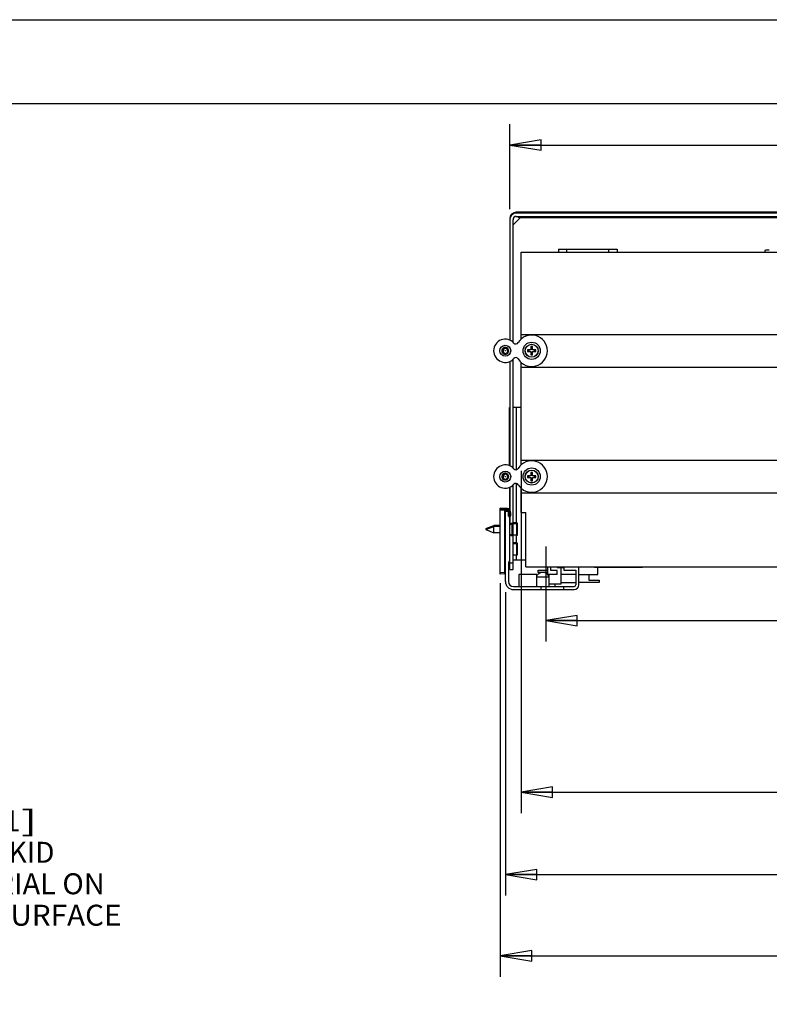
# Model space of a CAD drawing. Units: inches. Extents: x 0 to 17, y 0 to 11.
# Drawn here: x 7.4 to 11.9, y 5.1 to 11 of the extents above; entities that cross this region are included whole.
import ezdxf
from ezdxf.enums import TextEntityAlignment as Align

# ---------------------------------------------------------------- set-up
doc = ezdxf.new("R2010")
doc.units = ezdxf.units.IN
doc.header["$LTSCALE"] = 0.935
doc.header["$MEASUREMENT"] = 0
doc.layers.get('0').update_dxf_attribs({"linetype": 'CONTINUOUS'})
doc.layers.add('02___PRT_ALL_AXES', color=7, linetype='CONTINUOUS')
doc.layers.add('06___PRT_ALL_SURFS', color=7, linetype='CONTINUOUS')
doc.styles.get("Standard").update_dxf_attribs({"font": 'bluprnt.ttf'})
doc.dimstyles.new('DIMSTYLE_1', dxfattribs={"dimtxt": 0.125, "dimasz": 0.1875, "dimexe": 0.125, "dimexo": 0.0625, "dimgap": 0.0625, "dimtad": 0, "dimtih": 1, "dimtoh": 1, "dimlfac": 4, "dimzin": 4, "dimdsep": 46, "dimtxsty": 'Standard', "dimblk": 'CLOSED', "dimblk1": 'CLOSED', "dimblk2": 'CLOSED', "dimcen": 0.09, "dimadec": 3, "dimazin": 1, "dimtfac": 1, "dimtdec": 3, "dimtofl": 0, "dimtmove": 0, "dimatfit": 3, "dimldrblk": 'CLOSED', "dimfxl": 0, "dimtolj": 1, "dimtzin": 4, "dimarcsym": 0})

# ---------------------------------------------------------------- blocks, each defined once
blk = doc.blocks.new('_CLOSED')
at = {"color": 0, "linetype": 'ByBlock'}
for p, q in [((0, 0), (-1, 0.167)), ((-1, 0.167), (-1, -0.167)), ((-1, -0.167), (0, 0)), ((-1, 0), (0, 0))]:
    blk.add_line(p, q, dxfattribs=at)
blk = doc.blocks.new('*D6')
at = {"color": 7, "linetype": 'Continuous'}
for p, q in [((10.5722, 7.8584), (10.5722, 7.2919)), ((14.1522, 7.8584), (14.1522, 7.2919)), ((10.5722, 7.4169), (11.9497, 7.4169)), ((14.1522, 7.4169), (12.7747, 7.4169))]:
    blk.add_line(p, q, dxfattribs=at)
at = {"color": 7, "linetype": 'Continuous', "xscale": 0.1875, "yscale": 0.1875, "zscale": 0.1875, "rotation": 180}
blk.add_blockref('_CLOSED', (10.5722, 7.4169), dxfattribs=at)
at = {"color": 7, "linetype": 'Continuous', "xscale": 0.1875, "yscale": 0.1875, "zscale": 0.1875}
blk.add_blockref('_CLOSED', (14.1522, 7.4169), dxfattribs=at)
at = {"color": 7, "linetype": 'Continuous'}
for s, p, p2 in [('14.32', (12.0122, 7.3544), (12.5122, 7.3544)), ('[', (12.0122, 7.1669), (12.1122, 7.1669)), ('363,7', (12.1122, 7.1669), (12.6122, 7.1669)), (']', (12.6122, 7.1669), (12.7122, 7.1669)), ('USABLE ', (12.0122, 6.9794), (12.7122, 6.9794)), ('DRAWER', (12.0622, 6.7919), (12.6622, 6.7919)), ('SPACE', (12.1122, 6.6044), (12.6122, 6.6044))]:
    blk.add_text(s, height=0.125, dxfattribs=at).set_placement(p, p2, align=Align.FIT)
blk = doc.blocks.new('*D7')
at = {"color": 7, "linetype": 'Continuous'}
for p, q in [((10.4247, 8.3109), (10.4247, 6.2695)), ((14.2997, 8.3109), (14.2997, 6.2695)), ((10.4247, 6.3945), (11.9497, 6.3945)), ((14.2997, 6.3945), (12.7747, 6.3945))]:
    blk.add_line(p, q, dxfattribs=at)
at = {"color": 7, "linetype": 'Continuous', "xscale": 0.1875, "yscale": 0.1875, "zscale": 0.1875, "rotation": 180}
blk.add_blockref('_CLOSED', (10.4247, 6.3945), dxfattribs=at)
at = {"color": 7, "linetype": 'Continuous', "xscale": 0.1875, "yscale": 0.1875, "zscale": 0.1875}
blk.add_blockref('_CLOSED', (14.2997, 6.3945), dxfattribs=at)
at = {"color": 7, "linetype": 'Continuous'}
for s, p, p2 in [('15.50', (12.0122, 6.332), (12.5122, 6.332)), ('[', (12.0122, 6.1445), (12.1122, 6.1445)), ('393,7', (12.1122, 6.1445), (12.6122, 6.1445)), (']', (12.6122, 6.1445), (12.7122, 6.1445))]:
    blk.add_text(s, height=0.125, dxfattribs=at).set_placement(p, p2, align=Align.FIT)
blk = doc.blocks.new('*D8')
at = {"color": 7, "linetype": 'Continuous'}
for p, q in [((10.331, 7.587), (10.331, 5.7773)), ((14.3933, 7.587), (14.3933, 5.7773)), ((10.331, 5.9023), (11.9497, 5.9023)), ((14.3933, 5.9023), (12.7747, 5.9023))]:
    blk.add_line(p, q, dxfattribs=at)
at = {"color": 7, "linetype": 'Continuous', "xscale": 0.1875, "yscale": 0.1875, "zscale": 0.1875, "rotation": 180}
blk.add_blockref('_CLOSED', (10.331, 5.9023), dxfattribs=at)
at = {"color": 7, "linetype": 'Continuous', "xscale": 0.1875, "yscale": 0.1875, "zscale": 0.1875}
blk.add_blockref('_CLOSED', (14.3933, 5.9023), dxfattribs=at)
at = {"color": 7, "linetype": 'Continuous'}
for s, p, p2 in [('16.25', (12.0122, 5.8398), (12.5122, 5.8398)), ('[', (12.0122, 5.6523), (12.1122, 5.6523)), ('412,7', (12.1122, 5.6523), (12.6122, 5.6523)), (']', (12.6122, 5.6523), (12.7122, 5.6523))]:
    blk.add_text(s, height=0.125, dxfattribs=at).set_placement(p, p2, align=Align.FIT)
blk = doc.blocks.new('*D9')
at = {"color": 7, "linetype": 'Continuous'}
for p, q in [((10.2998, 7.6395), (10.2998, 5.2932)), ((14.4246, 7.6395), (14.4246, 5.2932)), ((10.2998, 5.4182), (11.9497, 5.4182)), ((14.4246, 5.4182), (12.7747, 5.4182))]:
    blk.add_line(p, q, dxfattribs=at)
at = {"color": 7, "linetype": 'Continuous', "xscale": 0.1875, "yscale": 0.1875, "zscale": 0.1875, "rotation": 180}
blk.add_blockref('_CLOSED', (10.2998, 5.4182), dxfattribs=at)
at = {"color": 7, "linetype": 'Continuous', "xscale": 0.1875, "yscale": 0.1875, "zscale": 0.1875}
blk.add_blockref('_CLOSED', (14.4246, 5.4182), dxfattribs=at)
at = {"color": 7, "linetype": 'Continuous'}
for s, p, p2 in [('16.50', (12.0122, 5.3557), (12.5122, 5.3557)), ('[', (12.0122, 5.1682), (12.1122, 5.1682)), ('419,1', (12.1122, 5.1682), (12.6122, 5.1682)), (']', (12.6122, 5.1682), (12.7122, 5.1682))]:
    blk.add_text(s, height=0.125, dxfattribs=at).set_placement(p, p2, align=Align.FIT)
blk = doc.blocks.new('*D10')
at = {"color": 7, "linetype": 'Continuous'}
for p, q in [((10.3562, 9.8699), (10.3562, 10.3775)), ((14.3687, 9.8699), (14.3687, 10.3775)), ((10.3562, 10.2525), (11.95, 10.2525)), ((14.3687, 10.2525), (12.775, 10.2525))]:
    blk.add_line(p, q, dxfattribs=at)
at = {"color": 7, "linetype": 'Continuous', "xscale": 0.1875, "yscale": 0.1875, "zscale": 0.1875, "rotation": 180}
blk.add_blockref('_CLOSED', (10.3562, 10.2525), dxfattribs=at)
at = {"color": 7, "linetype": 'Continuous', "xscale": 0.1875, "yscale": 0.1875, "zscale": 0.1875}
blk.add_blockref('_CLOSED', (14.3687, 10.2525), dxfattribs=at)
at = {"color": 7, "linetype": 'Continuous'}
for s, p, p2 in [('16.05', (12.0125, 10.19), (12.5125, 10.19)), ('[', (12.0125, 10.0025), (12.1125, 10.0025)), ('407,7', (12.1125, 10.0025), (12.6125, 10.0025)), (']', (12.6125, 10.0025), (12.7125, 10.0025))]:
    blk.add_text(s, height=0.125, dxfattribs=at).set_placement(p, p2, align=Align.FIT)
blk = doc.blocks.new('*D14')
at = {"color": 7, "linetype": 'Continuous'}
for p, q in [((4.6552, 5.9472), (4.6552, 6.5354)), ((6.2806, 6.0947), (6.2806, 6.5354)), ((4.6552, 6.4104), (5.4679, 6.4104)), ((6.2806, 6.4104), (5.4679, 6.4104)), ((5.4679, 6.4104), (6.777, 6.4104))]:
    blk.add_line(p, q, dxfattribs=at)
at = {"color": 7, "linetype": 'Continuous', "xscale": 0.1875, "yscale": 0.1875, "zscale": 0.1875, "rotation": 180}
blk.add_blockref('_CLOSED', (4.6552, 6.4104), dxfattribs=at)
at = {"color": 7, "linetype": 'Continuous', "xscale": 0.1875, "yscale": 0.1875, "zscale": 0.1875}
blk.add_blockref('_CLOSED', (6.2806, 6.4104), dxfattribs=at)
at = {"color": 7, "linetype": 'Continuous'}
for s, p, p2 in [('6.50', (6.8395, 6.3479), (7.2395, 6.3479)), ('[', (6.8395, 6.1604), (6.9395, 6.1604)), ('165,1', (6.9395, 6.1604), (7.4395, 6.1604)), (']', (7.4395, 6.1604), (7.5395, 6.1604)), ('NON-SKID', (6.8395, 5.9729), (7.6395, 5.9729)), ('MATERIAL ON', (6.8395, 5.7854), (7.9395, 5.7854)), ('THIS SURFACE', (6.8395, 5.5979), (8.0395, 5.5979))]:
    blk.add_text(s, height=0.125, dxfattribs=at).set_placement(p, p2, align=Align.FIT)

msp = doc.modelspace()

# ---------------------------------------------------------------- linework, layer by layer
at = {"color": 7, "linetype": 'Continuous'}
for p, q in [((0, 11), (17, 11)), ((0.5, 10.5), (16.5, 10.5)), ((10.3562, 9.8074), (10.3562, 9.09)), ((10.3759, 9.7761), (10.416, 9.8162)), ((10.3759, 9.0777), (10.3759, 9.8074)), ((14.3294, 9.8524), (10.3956, 9.8524)), ((14.3294, 9.8468), (10.3956, 9.8468)), ((10.3956, 9.8271), (14.3294, 9.8271)), ((10.6475, 9.6321), (10.6475, 9.6134)), ((10.6475, 9.6321), (10.9969, 9.6321)), ((10.9969, 9.6321), (10.9969, 9.6134)), ((10.4247, 9.0957), (10.4247, 9.6134)), ((10.4247, 9.6134), (14.2997, 9.6134)), ((11.8778, 9.6196), (11.8778, 9.6134)), ((11.9054, 9.6259), (11.884, 9.6259)), ((10.4247, 9.1234), (14.2997, 9.1234)), ((10.4822, 9.0509), (10.4822, 9.0309)), ((10.4922, 9.0509), (10.4822, 9.0509)), ((10.4922, 9.0422), (10.4822, 9.0422)), ((10.4922, 9.0309), (10.4922, 9.0509)), ((10.4622, 9.0309), (10.4622, 9.0209)), ((10.4822, 9.0309), (10.4622, 9.0309)), ((10.4622, 9.0209), (10.4822, 9.0209)), ((10.4708, 9.0309), (10.4708, 9.0209)), ((10.4822, 9.0209), (10.4822, 9.0009)), ((10.4822, 9.0095), (10.4922, 9.0095)), ((10.4822, 9.0009), (10.4922, 9.0009)), ((10.5122, 9.0309), (10.4922, 9.0309)), ((10.4922, 9.0009), (10.4922, 9.0209)), ((10.4922, 9.0209), (10.5122, 9.0209)), ((10.5035, 9.0209), (10.5035, 9.0309)), ((10.5122, 9.0209), (10.5122, 9.0309)), ((10.3562, 8.9618), (10.3562, 8.34)), ((10.3759, 8.3277), (10.3759, 8.974)), ((10.4247, 8.3457), (10.4247, 8.956)), ((10.4247, 8.9284), (14.2997, 8.9284)), ((10.3556, 8.3402), (10.3556, 8.688)), ((10.3946, 8.688), (10.3759, 8.688)), ((10.4247, 8.688), (10.3946, 8.688)), ((10.4247, 8.3734), (14.2997, 8.3734)), ((10.4622, 8.2809), (10.4622, 8.2709)), ((10.4822, 8.2809), (10.4622, 8.2809)), ((10.4708, 8.2809), (10.4708, 8.2709)), ((10.4822, 8.3009), (10.4822, 8.2809)), ((10.4922, 8.3009), (10.4822, 8.3009)), ((10.4922, 8.2922), (10.4822, 8.2922)), ((10.4922, 8.2809), (10.4922, 8.3009)), ((10.5122, 8.2809), (10.4922, 8.2809)), ((10.5035, 8.2709), (10.5035, 8.2809)), ((10.5122, 8.2709), (10.5122, 8.2809)), ((10.3759, 7.7218), (10.3759, 8.224)), ((10.4622, 8.2709), (10.4822, 8.2709)), ((10.4822, 8.2709), (10.4822, 8.2509)), ((10.4822, 8.2595), (10.4922, 8.2595)), ((10.4822, 8.2509), (10.4922, 8.2509)), ((10.4922, 8.2509), (10.4922, 8.2709)), ((10.4922, 8.2709), (10.5122, 8.2709)), ((10.3556, 8.2115), (10.3556, 8.0805)), ((10.3562, 8.2118), (10.3562, 8.0741)), ((10.4247, 8.0609), (10.4247, 8.206)), ((10.4247, 8.1784), (14.2997, 8.1784)), ((10.2998, 7.6945), (10.2998, 8.0879)), ((10.3433, 8.0856), (10.2998, 8.0879)), ((10.3433, 8.0797), (10.2998, 8.082)), ((10.331, 8.0803), (10.331, 8.0815)), ((10.331, 7.6495), (10.331, 8.0756)), ((10.331, 8.0698), (10.3487, 8.0698)), ((10.3487, 8.0698), (10.3487, 8.0422)), ((10.3498, 8.0407), (10.3498, 8.0621)), ((10.3623, 8.0436), (10.3623, 8.0597)), ((10.4247, 8.0609), (10.4527, 8.0609)), ((10.4527, 7.7384), (10.4527, 8.0609)), ((10.3487, 8.0422), (10.3556, 8.0324)), ((10.3575, 8.0386), (10.3515, 8.0383)), ((10.3556, 8.0385), (10.3556, 7.7726)), ((10.3706, 7.998), (10.3556, 7.9859)), ((10.3562, 8.0386), (10.3562, 7.9863)), ((10.3706, 7.9212), (10.3706, 7.998)), ((10.3985, 7.9992), (10.3759, 7.9992)), ((10.3985, 7.9933), (10.3759, 7.9933)), ((10.4035, 7.9308), (10.4035, 7.9942)), ((10.3706, 7.9212), (10.3556, 7.9333)), ((10.3562, 7.7218), (10.3562, 7.9328)), ((10.3985, 7.9258), (10.3759, 7.9258)), ((10.3985, 7.8811), (10.3759, 7.8811)), ((10.3985, 7.8752), (10.3759, 7.8752)), ((10.4035, 7.8127), (10.4035, 7.8761)), ((10.3556, 7.7726), (10.3487, 7.7628)), ((10.3487, 7.7628), (10.3487, 7.6495)), ((10.3985, 7.8077), (10.3759, 7.8077)), ((10.3946, 7.7775), (10.3759, 7.7775)), ((10.4527, 7.7775), (10.3946, 7.7775)), ((10.3263, 7.6959), (10.2998, 7.6945)), ((10.3562, 7.7218), (10.3759, 7.7218)), ((10.4103, 7.6919), (10.4103, 7.62)), ((10.5185, 7.6919), (10.4103, 7.6919)), ((10.4527, 7.7384), (14.2717, 7.7384)), ((10.5185, 7.62), (10.5185, 7.6919)), ((10.5254, 7.7029), (10.5254, 7.7177)), ((10.5254, 7.7177), (10.583, 7.7177)), ((10.583, 7.7029), (10.5254, 7.7029)), ((10.583, 7.6921), (10.583, 7.7384)), ((10.6401, 7.6921), (10.583, 7.6921)), ((10.5914, 7.635), (10.5914, 7.6921)), ((10.6022, 7.7167), (10.6022, 7.7384)), ((10.6401, 7.7167), (10.6022, 7.7167)), ((10.6396, 7.7384), (10.6396, 7.7344)), ((10.6396, 7.7344), (10.6795, 7.7344)), ((10.6401, 7.6921), (10.6401, 7.7167)), ((10.6603, 7.7344), (10.6603, 7.635)), ((10.7503, 7.6921), (10.6603, 7.6921)), ((10.6795, 7.7362), (10.6795, 7.7184)), ((10.768, 7.7362), (10.6795, 7.7362)), ((10.6795, 7.7184), (10.7503, 7.7184)), ((10.6898, 7.7384), (10.6898, 7.7362)), ((10.7114, 7.7362), (10.7114, 7.7384)), ((10.7503, 7.7184), (10.7503, 7.6299)), ((10.7636, 7.7362), (10.7636, 7.7384)), ((10.768, 7.6299), (10.768, 7.7362)), ((10.768, 7.6921), (10.8827, 7.6921)), ((10.8279, 7.6921), (10.8279, 7.6583)), ((10.8618, 7.7384), (10.8618, 7.7364)), ((10.8618, 7.7364), (11.1492, 7.7364)), ((10.8827, 7.6921), (10.8827, 7.7364)), ((10.955, 7.7384), (10.955, 7.7364)), ((11.1029, 7.7384), (11.1029, 7.7364)), ((11.1493, 7.7364), (11.1493, 7.7384)), ((10.5185, 7.6771), (10.5904, 7.6771)), ((10.5904, 7.6771), (10.5904, 7.62)), ((10.6603, 7.635), (10.5914, 7.635)), ((10.627, 7.62), (10.627, 7.635)), ((10.6678, 7.6437), (10.7503, 7.6437)), ((10.8899, 7.6437), (10.768, 7.6437)), ((10.8279, 7.6583), (10.8899, 7.6583)), ((10.8899, 7.6583), (10.8899, 7.6437)), ((10.3783, 7.62), (10.7405, 7.62)), ((10.3783, 7.6023), (10.7405, 7.6023)), ((10.5417, 7.62), (10.5417, 7.6023)), ((10.6785, 7.6023), (10.6785, 7.62))]:
    msp.add_line(p, q, dxfattribs=at)
at = {"color": 9, "linetype": 'Continuous'}
for p, q in [((10.4051, 9.8271), (10.416, 9.8162)), ((10.4242, 9.8271), (10.4242, 9.8196)), ((10.6963, 9.6134), (10.6963, 9.6321)), ((10.948, 9.6134), (10.948, 9.6321)), ((10.3298, 9.0442), (10.3298, 9.0464)), ((10.3298, 9.0396), (10.3298, 9.042)), ((10.3298, 9.006), (10.3298, 9.0098)), ((10.3946, 8.688), (10.3946, 8.3167)), ((10.3298, 8.2942), (10.3298, 8.2964)), ((10.3298, 8.2896), (10.3298, 8.292)), ((10.3298, 8.256), (10.3298, 8.2598)), ((10.3946, 8.235), (10.3946, 7.9992)), ((10.3263, 8.0731), (10.2998, 8.0745)), ((10.3264, 8.0813), (10.3263, 8.0865)), ((10.3263, 7.7034), (10.3263, 8.0731)), ((10.3263, 8.0731), (10.331, 8.0731)), ((10.3433, 8.0806), (10.331, 8.0813)), ((10.3433, 8.0747), (10.331, 8.0753)), ((10.3575, 8.0461), (10.3498, 8.0457)), ((10.3575, 8.0461), (10.3575, 8.0597)), ((10.3575, 8.0597), (10.3623, 8.0597)), ((10.3575, 8.0461), (10.3623, 8.0461)), ((10.3985, 7.9258), (10.3985, 7.9992)), ((10.3946, 7.9258), (10.3946, 7.8811)), ((10.3985, 7.8077), (10.3985, 7.8811)), ((10.3562, 7.761), (10.3759, 7.761)), ((10.3946, 7.8077), (10.3946, 7.7775)), ((10.3263, 7.7034), (10.2998, 7.702)), ((10.3263, 7.7034), (10.331, 7.7034)), ((10.8952, 7.7384), (10.8952, 7.7364)), ((10.954, 7.7364), (10.954, 7.7384)), ((11.1491, 7.7384), (11.1491, 7.7364))]:
    msp.add_line(p, q, dxfattribs=at)
at = {"color": 7, "linetype": 'Continuous'}
for centre, radius in [((10.4872, 9.0259), 0.0512), ((10.4872, 9.0259), 0.039), ((10.4872, 9.0259), 0.0384), ((10.3298, 9.0259), 0.00125), ((10.4872, 8.2759), 0.0512), ((10.4872, 8.2759), 0.039), ((10.4872, 8.2759), 0.0384), ((10.3298, 8.2759), 0.00125)]:
    msp.add_circle(centre, radius, dxfattribs=at)
for centre, radius, start, end in [((10.3956, 9.813), 0.0394, 90, 180), ((10.3956, 9.8074), 0.0394, 90, 180), ((10.3956, 9.8074), 0.0197, 90, 180), ((11.884, 9.6196), 0.00625, 90, 180), ((10.4872, 9.0259), 0.0938, 211.10154, 148.89846), ((10.3298, 9.0259), 0.0694, 41.64159, 318.35841), ((10.3298, 9.0259), 0.0205, 285.69794, 285.42779), ((10.3934, 9.0824), 0.0158, 221.64159, 328.89846), ((10.3298, 9.0267), 0.0172, 160.32761, 182.5779), ((10.3298, 9.0259), 0.013, 147.63185, 237.92478), ((10.3304, 9.0263), 0.0133, 92.78542, 150.65634), ((10.3287, 9.0264), 0.0205, 243.42696, 273.1493), ((10.3292, 9.0254), 0.0202, 287.51995, 287.7962), ((10.3934, 8.9693), 0.0158, 31.10154, 138.35841), ((10.3298, 8.2759), 0.0694, 41.64159, 318.35841), ((10.4872, 8.2759), 0.0938, 211.10154, 148.89846), ((10.3298, 8.2759), 0.0205, 285.69794, 285.42779), ((10.3298, 8.2767), 0.0172, 160.32761, 182.5779), ((10.3298, 8.2759), 0.013, 147.63185, 237.92478), ((10.3304, 8.2763), 0.0133, 92.78542, 150.65634), ((10.3934, 8.3324), 0.0158, 221.64159, 328.89846), ((10.3287, 8.2764), 0.0205, 243.42696, 273.1493), ((10.3292, 8.2754), 0.0202, 287.51995, 287.7962), ((10.3934, 8.2193), 0.0158, 31.10154, 138.35841), ((10.326, 8.0815), 0.005, 0, 87), ((10.326, 8.0756), 0.005, 0, 87), ((10.3423, 8.0656), 0.02, 45.84159, 87), ((10.3423, 8.0597), 0.02, 0, 87), ((10.3448, 8.0621), 0.005, 0, 37.39003), ((10.3573, 8.0436), 0.005, 273, 360), ((10.3985, 7.9942), 0.005, 0, 90), ((10.3985, 7.9883), 0.005, 0, 90), ((10.3985, 7.9308), 0.005, 270, 360), ((10.3985, 7.8761), 0.005, 0, 90), ((10.3985, 7.8702), 0.005, 0, 90), ((10.3985, 7.8127), 0.005, 270, 360), ((10.326, 7.7009), 0.005, 273, 360), ((10.5535, 7.6626), 0.0416, 103.84104, 147.16512), ((10.5535, 7.6626), 0.0416, 24.27008, 76.36119), ((10.3783, 7.6495), 0.0472, 180, 270), ((10.3783, 7.6495), 0.0295, 180, 270), ((10.6678, 7.6652), 0.0215, 249.46626, 270), ((10.7405, 7.6299), 0.0276, 270, 360), ((10.7405, 7.6299), 0.00984, 270, 360)]:
    msp.add_arc(centre, radius, start, end, dxfattribs=at)
at = {"color": 9, "linetype": 'Continuous'}
for centre, radius, start, end in [((10.1278, 8.086), 0.1986, 358.44069, 358.65617), ((10.3425, 8.0657), 0.0149, 86.67305, 86.99667), ((10.3425, 8.0597), 0.015, 78.94233, 86.98479), ((10.3425, 8.0656), 0.015, 49.5929, 86.67868), ((10.3425, 8.0597), 0.015, 359.99955, 78.93726)]:
    msp.add_arc(centre, radius, start, end, dxfattribs=at)
at = {"color": 7, "linetype": 'Continuous'}
for points, knots in [([(10.3298, 9.0442), (10.3289, 9.0442), (10.3276, 9.0441), (10.3259, 9.0437), (10.3242, 9.0432), (10.3221, 9.0423), (10.3202, 9.0411), (10.3188, 9.04), (10.3175, 9.0388), (10.316, 9.0371), (10.3146, 9.0349), (10.3139, 9.0333), (10.3136, 9.0324)], [0, 0, 0, 0, 0.125056, 0.187621, 0.25015, 0.375087, 0.500008, 0.562508, 0.625011, 0.749968, 0.874981, 1, 1, 1, 1]), ([(10.3156, 9.0259), (10.3155, 9.0269), (10.3155, 9.0284), (10.3159, 9.0303), (10.3164, 9.0322), (10.3173, 9.034), (10.3184, 9.0357), (10.3193, 9.0369), (10.3204, 9.0379), (10.3215, 9.0389), (10.3227, 9.0397), (10.3245, 9.0407), (10.3268, 9.0416), (10.3288, 9.0419), (10.3298, 9.042)], [0, 0, 0, 0, 0.124462, 0.186878, 0.2494, 0.374506, 0.437104, 0.499633, 0.562115, 0.624591, 0.68708, 0.749596, 0.874636, 1, 1, 1, 1]), ([(10.3493, 9.0259), (10.3493, 9.0271), (10.349, 9.029), (10.3483, 9.0314), (10.3477, 9.0331), (10.3468, 9.0348), (10.3458, 9.0363), (10.3447, 9.0378), (10.3434, 9.0392), (10.342, 9.0404), (10.3404, 9.0414), (10.3388, 9.0423), (10.3371, 9.0431), (10.3353, 9.0437), (10.3335, 9.044), (10.3317, 9.0443), (10.3304, 9.0443), (10.3298, 9.0442)], [0, 0, 0, 0, 0.124866, 0.187376, 0.249898, 0.312442, 0.374992, 0.437533, 0.500049, 0.562548, 0.625033, 0.687511, 0.749989, 0.812465, 0.874957, 0.937489, 1, 1, 1, 1]), ([(10.3298, 9.042), (10.3309, 9.042), (10.3332, 9.042), (10.3359, 9.0413), (10.338, 9.0405), (10.3394, 9.0397), (10.3408, 9.0388), (10.3421, 9.0377), (10.3433, 9.0365), (10.3444, 9.0352), (10.3453, 9.0338), (10.3461, 9.0323), (10.3468, 9.0308), (10.3474, 9.0287), (10.3477, 9.027), (10.3478, 9.0259)], [0, 0, 0, 0, 0.124894, 0.249586, 0.311992, 0.37441, 0.436858, 0.499355, 0.561919, 0.624562, 0.687235, 0.749888, 0.812488, 0.875049, 1, 1, 1, 1]), ([(10.3126, 9.0259), (10.3126, 9.0248), (10.3129, 9.0226), (10.314, 9.0195), (10.3156, 9.0167), (10.3178, 9.0142), (10.3204, 9.0122), (10.3233, 9.0107), (10.3265, 9.0099), (10.3287, 9.0098), (10.3298, 9.0098)], [0, 0, 0, 0, 0.124994, 0.25003, 0.375123, 0.500187, 0.625136, 0.750052, 0.874983, 1, 1, 1, 1]), ([(10.3229, 9.0149), (10.3224, 9.0151), (10.3214, 9.0157), (10.3203, 9.0166), (10.3194, 9.0174), (10.3187, 9.0182), (10.3178, 9.0194), (10.317, 9.0209), (10.3163, 9.0225), (10.3158, 9.0242), (10.3157, 9.0253), (10.3156, 9.0259)], [0, 0, 0, 0, 0.12448, 0.249281, 0.311801, 0.374384, 0.499668, 0.624972, 0.750049, 0.875079, 1, 1, 1, 1]), ([(10.3447, 9.0259), (10.3446, 9.0268), (10.3444, 9.0287), (10.3434, 9.0313), (10.342, 9.0338), (10.3402, 9.0359), (10.3379, 9.0376), (10.3354, 9.0389), (10.3326, 9.0396), (10.3307, 9.0397), (10.3298, 9.0396)], [0, 0, 0, 0, 0.125001, 0.250052, 0.375205, 0.500267, 0.625203, 0.750082, 0.874984, 1, 1, 1, 1]), ([(10.3298, 9.0098), (10.3308, 9.0099), (10.3328, 9.0102), (10.3357, 9.0112), (10.3384, 9.0127), (10.3407, 9.0147), (10.3425, 9.0171), (10.3439, 9.0199), (10.3446, 9.0228), (10.3447, 9.0249), (10.3447, 9.0259)], [0, 0, 0, 0, 0.125133, 0.250151, 0.375108, 0.500064, 0.625106, 0.750175, 0.875133, 1, 1, 1, 1]), ([(10.3478, 9.0259), (10.3478, 9.0253), (10.3478, 9.024), (10.3477, 9.0222), (10.3473, 9.0203), (10.3468, 9.0186), (10.3461, 9.0168), (10.3452, 9.0152), (10.3441, 9.0136), (10.3429, 9.0122), (10.3416, 9.0109), (10.3402, 9.0097), (10.3386, 9.0087), (10.3364, 9.0075), (10.3335, 9.0065), (10.331, 9.0061), (10.3298, 9.006)], [0, 0, 0, 0, 0.062359, 0.124792, 0.187237, 0.249746, 0.312331, 0.37492, 0.437481, 0.499995, 0.562476, 0.624948, 0.687426, 0.749921, 0.874856, 1, 1, 1, 1]), ([(10.3353, 9.0061), (10.3364, 9.0065), (10.3384, 9.0073), (10.3412, 9.009), (10.3436, 9.0111), (10.3457, 9.0136), (10.3471, 9.0159), (10.348, 9.0179), (10.3487, 9.02), (10.3493, 9.0226), (10.3494, 9.0248), (10.3493, 9.0259)], [0, 0, 0, 0, 0.124988, 0.24996, 0.374921, 0.49993, 0.62498, 0.687555, 0.750106, 0.875083, 1, 1, 1, 1]), ([(10.3298, 8.2942), (10.3289, 8.2942), (10.3276, 8.2941), (10.3259, 8.2937), (10.3242, 8.2932), (10.3221, 8.2923), (10.3202, 8.2911), (10.3188, 8.29), (10.3175, 8.2888), (10.316, 8.2871), (10.3146, 8.2849), (10.3139, 8.2833), (10.3136, 8.2824)], [0, 0, 0, 0, 0.125056, 0.187621, 0.25015, 0.375087, 0.500008, 0.562508, 0.625011, 0.749968, 0.874981, 1, 1, 1, 1]), ([(10.3156, 8.2759), (10.3155, 8.2769), (10.3155, 8.2784), (10.3159, 8.2803), (10.3164, 8.2822), (10.3173, 8.284), (10.3184, 8.2857), (10.3193, 8.2869), (10.3204, 8.2879), (10.3215, 8.2889), (10.3227, 8.2897), (10.3245, 8.2907), (10.3268, 8.2916), (10.3288, 8.2919), (10.3298, 8.292)], [0, 0, 0, 0, 0.124462, 0.186878, 0.2494, 0.374506, 0.437104, 0.499633, 0.562115, 0.624591, 0.68708, 0.749596, 0.874636, 1, 1, 1, 1]), ([(10.3493, 8.2759), (10.3493, 8.2771), (10.349, 8.279), (10.3483, 8.2814), (10.3477, 8.2831), (10.3468, 8.2848), (10.3458, 8.2863), (10.3447, 8.2878), (10.3434, 8.2892), (10.342, 8.2904), (10.3404, 8.2914), (10.3388, 8.2923), (10.3371, 8.2931), (10.3353, 8.2937), (10.3335, 8.294), (10.3317, 8.2943), (10.3304, 8.2943), (10.3298, 8.2942)], [0, 0, 0, 0, 0.124866, 0.187376, 0.249898, 0.312442, 0.374992, 0.437533, 0.500049, 0.562548, 0.625033, 0.687511, 0.749989, 0.812465, 0.874957, 0.937489, 1, 1, 1, 1]), ([(10.3298, 8.292), (10.3309, 8.292), (10.3332, 8.292), (10.3359, 8.2913), (10.338, 8.2905), (10.3394, 8.2897), (10.3408, 8.2888), (10.3421, 8.2877), (10.3433, 8.2865), (10.3444, 8.2852), (10.3453, 8.2838), (10.3461, 8.2823), (10.3468, 8.2808), (10.3474, 8.2787), (10.3477, 8.277), (10.3478, 8.2759)], [0, 0, 0, 0, 0.124894, 0.249586, 0.311992, 0.37441, 0.436858, 0.499355, 0.561919, 0.624562, 0.687235, 0.749888, 0.812488, 0.875049, 1, 1, 1, 1]), ([(10.3447, 8.2759), (10.3446, 8.2768), (10.3444, 8.2787), (10.3434, 8.2813), (10.342, 8.2838), (10.3402, 8.2859), (10.3379, 8.2876), (10.3354, 8.2889), (10.3326, 8.2896), (10.3307, 8.2897), (10.3298, 8.2896)], [0, 0, 0, 0, 0.125001, 0.250052, 0.375205, 0.500267, 0.625203, 0.750082, 0.874984, 1, 1, 1, 1]), ([(10.3126, 8.2759), (10.3126, 8.2748), (10.3129, 8.2726), (10.314, 8.2695), (10.3156, 8.2667), (10.3178, 8.2642), (10.3204, 8.2622), (10.3233, 8.2607), (10.3265, 8.2599), (10.3287, 8.2598), (10.3298, 8.2598)], [0, 0, 0, 0, 0.124994, 0.25003, 0.375123, 0.500187, 0.625136, 0.750052, 0.874983, 1, 1, 1, 1]), ([(10.3229, 8.2649), (10.3224, 8.2651), (10.3214, 8.2657), (10.3203, 8.2666), (10.3194, 8.2674), (10.3187, 8.2682), (10.3178, 8.2694), (10.317, 8.2709), (10.3163, 8.2725), (10.3158, 8.2742), (10.3157, 8.2753), (10.3156, 8.2759)], [0, 0, 0, 0, 0.12448, 0.249281, 0.311801, 0.374384, 0.499668, 0.624972, 0.750049, 0.875079, 1, 1, 1, 1]), ([(10.3298, 8.2598), (10.3308, 8.2599), (10.3328, 8.2602), (10.3357, 8.2612), (10.3384, 8.2627), (10.3407, 8.2647), (10.3425, 8.2671), (10.3439, 8.2699), (10.3446, 8.2728), (10.3447, 8.2749), (10.3447, 8.2759)], [0, 0, 0, 0, 0.125133, 0.250151, 0.375108, 0.500064, 0.625106, 0.750175, 0.875133, 1, 1, 1, 1]), ([(10.3478, 8.2759), (10.3478, 8.2753), (10.3478, 8.274), (10.3477, 8.2722), (10.3473, 8.2703), (10.3468, 8.2686), (10.3461, 8.2668), (10.3452, 8.2652), (10.3441, 8.2636), (10.3429, 8.2622), (10.3416, 8.2609), (10.3402, 8.2597), (10.3386, 8.2587), (10.3364, 8.2575), (10.3335, 8.2565), (10.331, 8.2561), (10.3298, 8.256)], [0, 0, 0, 0, 0.062359, 0.124792, 0.187237, 0.249746, 0.312331, 0.37492, 0.437481, 0.499995, 0.562476, 0.624948, 0.687426, 0.749921, 0.874856, 1, 1, 1, 1]), ([(10.3353, 8.2561), (10.3364, 8.2565), (10.3384, 8.2573), (10.3412, 8.259), (10.3436, 8.2611), (10.3457, 8.2636), (10.3471, 8.2659), (10.348, 8.2679), (10.3487, 8.27), (10.3493, 8.2726), (10.3494, 8.2748), (10.3493, 8.2759)], [0, 0, 0, 0, 0.124988, 0.24996, 0.374921, 0.49993, 0.62498, 0.687555, 0.750106, 0.875083, 1, 1, 1, 1])]:
    msp.add_open_spline(points, degree=3, knots=knots, dxfattribs=at)
at = {"color": 9, "linetype": 'Continuous'}
for points, knots in [([(10.3263, 8.0731), (10.3263, 8.0736), (10.3263, 8.0745), (10.3264, 8.0759), (10.3264, 8.077), (10.3264, 8.0778), (10.3264, 8.0784), (10.3264, 8.0789), (10.3264, 8.0793), (10.3264, 8.0797), (10.3264, 8.08), (10.3264, 8.0802), (10.3263, 8.0804), (10.3263, 8.0805), (10.3263, 8.0805), (10.3263, 8.0806), (10.3263, 8.0806), (10.3263, 8.0806)], [0, 0, 0, 0, 0.194659, 0.381851, 0.554285, 0.632931, 0.705477, 0.771241, 0.829587, 0.879968, 0.921917, 0.955049, 0.979083, 0.987633, 0.993881, 0.997892, 1, 1, 1, 1]), ([(10.3433, 8.0806), (10.3433, 8.0809), (10.3434, 8.0816), (10.3434, 8.0825), (10.3434, 8.0833), (10.3434, 8.084), (10.3434, 8.0845), (10.3434, 8.0847), (10.3434, 8.085), (10.3434, 8.0852), (10.3434, 8.0853), (10.3434, 8.0854), (10.3434, 8.0855), (10.3434, 8.0855), (10.3434, 8.0856), (10.3433, 8.0856), (10.3433, 8.0856), (10.3433, 8.0856)], [0, 0, 0, 0, 0.194077, 0.381003, 0.553041, 0.703858, 0.769528, 0.827813, 0.878153, 0.920133, 0.953362, 0.966597, 0.977566, 0.986278, 0.992774, 0.997183, 1, 1, 1, 1]), ([(10.3433, 8.0747), (10.3433, 8.075), (10.3434, 8.0757), (10.3434, 8.0766), (10.3434, 8.0774), (10.3434, 8.0781), (10.3434, 8.0785), (10.3434, 8.0788), (10.3434, 8.0791), (10.3434, 8.0793), (10.3434, 8.0794), (10.3434, 8.0795), (10.3434, 8.0796), (10.3434, 8.0796), (10.3434, 8.0797), (10.3433, 8.0797), (10.3433, 8.0797), (10.3433, 8.0797)], [0, 0, 0, 0, 0.194077, 0.381003, 0.553041, 0.703858, 0.769528, 0.827813, 0.878153, 0.920133, 0.953362, 0.966597, 0.977566, 0.986278, 0.992774, 0.997183, 1, 1, 1, 1]), ([(10.3575, 8.0386), (10.3576, 8.0386), (10.3576, 8.0386), (10.3576, 8.0387), (10.3576, 8.0387), (10.3576, 8.0388), (10.3576, 8.039), (10.3576, 8.0392), (10.3576, 8.0395), (10.3576, 8.0399), (10.3577, 8.0404), (10.3577, 8.0409), (10.3577, 8.0414), (10.3576, 8.0422), (10.3576, 8.0433), (10.3576, 8.0447), (10.3576, 8.0456), (10.3575, 8.0461)], [0, 0, 0, 0, 0.002109, 0.006121, 0.012371, 0.020925, 0.044973, 0.078133, 0.120112, 0.170538, 0.228914, 0.294703, 0.367259, 0.445888, 0.61827, 0.805365, 1, 1, 1, 1]), ([(10.3263, 7.6959), (10.3263, 7.6959), (10.3263, 7.6959), (10.3263, 7.6959), (10.3263, 7.696), (10.3263, 7.6961), (10.3264, 7.6962), (10.3264, 7.6965), (10.3264, 7.6968), (10.3264, 7.6972), (10.3264, 7.6976), (10.3264, 7.6981), (10.3264, 7.6986), (10.3264, 7.6994), (10.3264, 7.7005), (10.3263, 7.7019), (10.3263, 7.7029), (10.3263, 7.7034)], [0, 0, 0, 0, 0.002109, 0.006121, 0.012371, 0.020925, 0.044973, 0.078133, 0.120112, 0.170538, 0.228914, 0.294703, 0.367259, 0.445888, 0.61827, 0.805365, 1, 1, 1, 1])]:
    msp.add_open_spline(points, degree=3, knots=knots, dxfattribs=at)
at = {"layer": '02___PRT_ALL_AXES', "color": 7, "linetype": 'Continuous'}
for p, q in [((10.379, 7.9995), (10.3759, 7.9995)), ((10.2144, 7.9655), (10.2607, 7.9844)), ((10.2144, 7.9596), (10.2607, 7.9785)), ((10.2144, 7.9655), (10.2216, 7.9625)), ((10.2144, 7.9596), (10.2607, 7.9407)), ((10.2607, 7.9407), (10.2607, 7.9844)), ((10.2998, 7.9844), (10.2607, 7.9844)), ((10.2998, 7.9785), (10.2607, 7.9785)), ((10.2998, 7.9407), (10.2607, 7.9407))]:
    msp.add_line(p, q, dxfattribs=at)
at = {"layer": '02___PRT_ALL_AXES', "color": 9, "linetype": 'Continuous'}
msp.add_line((10.379, 7.9992), (10.379, 7.9995), dxfattribs=at)
at = {"layer": '02___PRT_ALL_AXES', "color": 7, "linetype": 'Continuous'}
for centre in [(10.3298, 9.0259), (10.3298, 8.2759)]:
    msp.add_circle(centre, 0.0325, dxfattribs=at)
msp.add_arc((10.379, 7.9982), 0.00129, 50, 90, dxfattribs=at)
at = {"layer": '06___PRT_ALL_SURFS', "color": 7, "linetype": 'Continuous'}
msp.add_line((10.4242, 9.8196), (14.3008, 9.8196), dxfattribs=at)
msp.add_arc((10.4242, 9.808), 0.0116, 90, 135, dxfattribs=at)

# ---------------------------------------------------------------- dimensions: what is measured, and where the dimension line sits
at = {"color": 7, "linetype": 'Continuous'}
for base, p1, p2, text, picture, middle in [((14.3687, 10.2525), (10.3562, 9.8074), (14.3687, 9.8074), '<>\\P[]', '*D10', (12.3625, 10.1587)), ((14.2997, 6.3945), (10.4247, 8.3734), (14.2997, 8.3734), '<>\\P[]', '*D7', (12.3622, 6.3007)), ((14.1522, 7.4169), (10.5722, 7.9209), (14.1522, 7.9209), '<>\\PUSABLE \\PDRAWER\\PSPACE\\P[]', '*D6', (12.3622, 7.0419)), ((14.4246, 5.4182), (10.2998, 7.702), (14.4246, 7.702), '<>\\P[]', '*D9', (12.3622, 5.3244)), ((14.3933, 5.9023), (10.331, 7.6495), (14.3933, 7.6495), '<>\\P[]', '*D8', (12.3622, 5.8086)), ((6.2806, 6.4104), (4.6552, 5.8847), (6.2806, 6.0322), '<>\\PNON-SKID\\PMATERIAL ON\\PTHIS SURFACE\\P[]', '*D14', (7.4395, 6.0354))]:
    dim = msp.add_linear_dim(base=base, p1=p1, p2=p2, text=text, dimstyle='DIMSTYLE_1', dxfattribs=at)
    dim.commit()
    dim.dimension.update_dxf_attribs({"geometry": picture, "text_midpoint": middle, "dimtype": 160})

doc.saveas('drawing.dxf')
